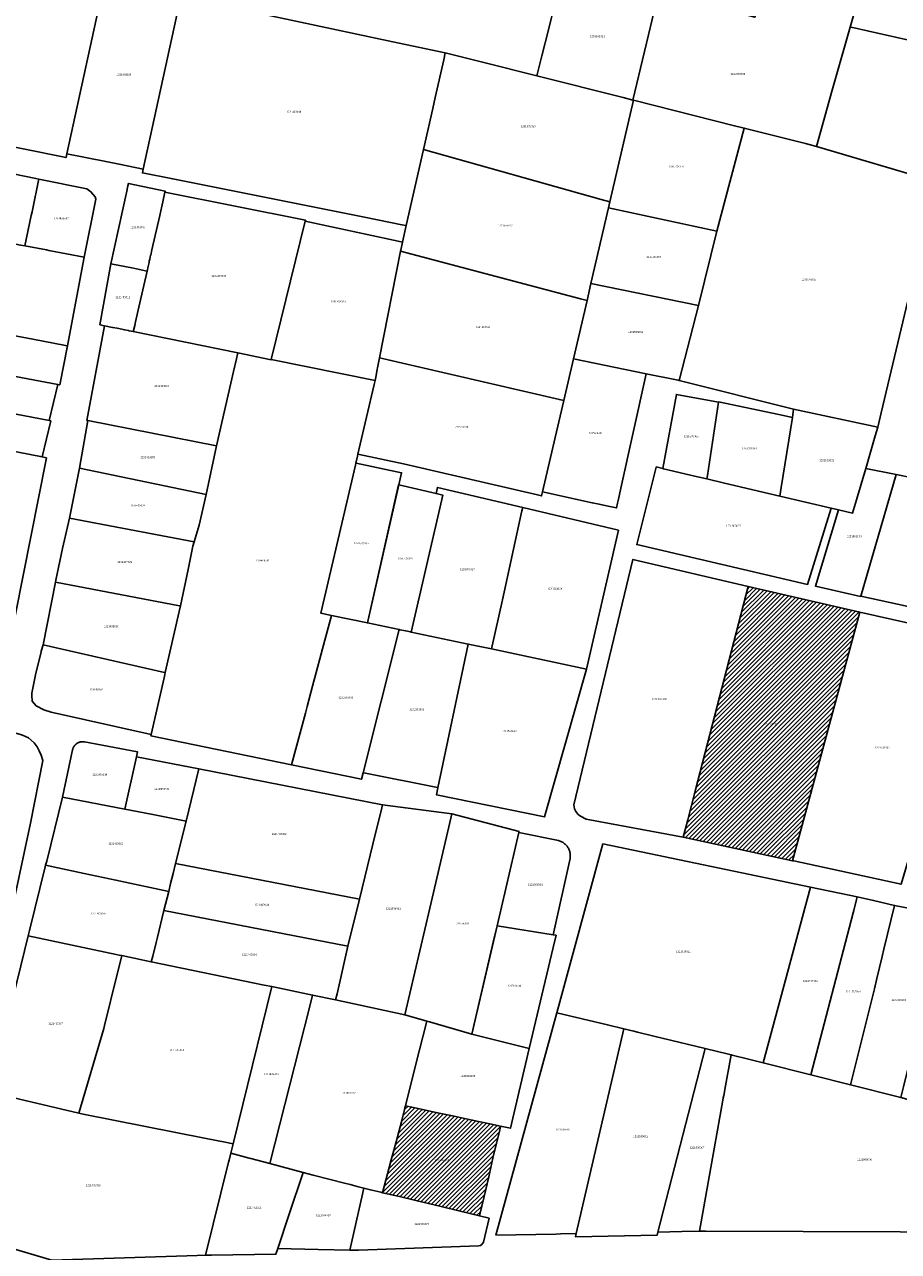
# Model space of a CAD drawing. Units: metres. Extents: x 503574 to 516701, y 9982937 to 9998226.
# Drawn here: x 507172 to 507457, y 9984659 to 9985059 of the extents above; entities that cross this region are included whole.
import ezdxf
from ezdxf.enums import TextEntityAlignment as Align

# ---------------------------------------------------------------- set-up
doc = ezdxf.new("R2010")
doc.units = ezdxf.units.M
doc.header["$MEASUREMENT"] = 0
for name, color, linetype in [('BRA_CALDERON', 6, 'Continuous'), ('CLAVE_CALDERON', 7, 'Continuous'), ('LOTE_CALDERON', 5, 'Continuous')]:
    doc.layers.add(name, color=color, linetype=linetype)
doc.styles.add('Arial', font='arial.ttf')
pattern_1 = [(45, (522252.2453, 9990299.5121), (-0.70710678, 0.70710678), [])]

msp = doc.modelspace()

# ---------------------------------------------------------------- hatches: boundary and pattern name
at = {"layer": 'BRA_CALDERON', "linetype": 'Continuous', "lineweight": 13}
h = msp.add_hatch(dxfattribs=at)
h.set_pattern_fill('_USER', color=6, style=0)
h.set_pattern_definition(pattern_1)
h.paths.add_polyline_path([(507444.3897, 9984867.5979), (507422.5081, 9984786.6015), (507386.8885, 9984794.2317), (507388.3647, 9984799.9441), (507390.8741, 9984809.6551), (507408.0091, 9984875.9629)])
h = msp.add_hatch(dxfattribs=at)
h.set_pattern_fill('_USER', color=6, style=0)
h.set_pattern_definition(pattern_1)
h.paths.add_polyline_path([(507321.9879, 9984677.1893), (507320.5079, 9984670.8723), (507314.2469, 9984672.3785), (507308.0605, 9984673.8603), (507299.7901, 9984675.8381), (507294.4617, 9984677.1836), (507288.9439, 9984678.3855), (507290.5389, 9984684.5151), (507291.7617, 9984689.0717), (507292.6645, 9984692.5565), (507293.6519, 9984696.1663), (507295.1849, 9984701.9467), (507296.1053, 9984705.4629), (507296.4191, 9984706.6615), (507300.5097, 9984705.8071), (507306.8713, 9984704.4609), (507312.2891, 9984703.3019), (507318.1485, 9984702.0503), (507323.9167, 9984700.8145), (507327.3915, 9984700.0659), (507327.3257, 9984699.7873), (507327.1177, 9984698.9163), (507324.9057, 9984689.6609), (507323.5063, 9984683.5549)])

# ---------------------------------------------------------------- linework, layer by layer
at = {"layer": 'BRA_CALDERON', "color": 6, "flags": 128}
for points in [[(507444.3897, 9984867.5979), (507422.5081, 9984786.6015), (507386.8885, 9984794.2317), (507388.3647, 9984799.9441), (507390.8741, 9984809.6551), (507408.0091, 9984875.9629)], [(507321.9879, 9984677.1893), (507320.5079, 9984670.8723), (507314.2469, 9984672.3785), (507308.0605, 9984673.8603), (507299.7901, 9984675.8381), (507294.4617, 9984677.1836), (507288.9439, 9984678.3855), (507290.5389, 9984684.5151), (507291.7617, 9984689.0717), (507292.6645, 9984692.5565), (507293.6519, 9984696.1663), (507295.1849, 9984701.9467), (507296.1053, 9984705.4629), (507296.4191, 9984706.6615), (507300.5097, 9984705.8071), (507306.8713, 9984704.4609), (507312.2891, 9984703.3019), (507318.1485, 9984702.0503), (507323.9167, 9984700.8145), (507327.3915, 9984700.0659), (507327.3257, 9984699.7873), (507327.1177, 9984698.9163), (507324.9057, 9984689.6609), (507323.5063, 9984683.5549)]]:
    msp.add_lwpolyline(points, close=True, dxfattribs=at)
at = {"layer": 'LOTE_CALDERON'}
for points in [[(507297.5823, 9985117.9035), (507303.5301, 9985117.0205), (507321.8647, 9985114.2991), (507323.9091, 9985113.9955), (507322.3014, 9985104.8379), (507320.7054, 9985095.7465), (507318.2591, 9985081.8117), (507333.9787, 9985078.2833), (507347.4119, 9985075.2681), (507347.1991, 9985074.4141), (507346.4609, 9985071.4513), (507345.0783, 9985065.9029), (507342.9577, 9985057.3915), (507340.8371, 9985048.8803), (507339.2111, 9985042.3549), (507321.4689, 9985046.8187), (507309.3801, 9985049.8601), (507292.2759, 9985053.5083), (507229.1125, 9985066.9807), (507241.7099, 9985125.8605), (507253.6535, 9985124.2481), (507266.7501, 9985122.4801), (507271.6275, 9985121.7561), (507274.9023, 9985121.2699)], [(507403.8701, 9985099.7246), (507395.0155, 9985065.4913), (507410.2125, 9985061.4829), (507419.6211, 9985096.5667), (507442.4053, 9985091.9989), (507447.9647, 9985091.0985), (507450.4705, 9985090.6927), (507444.2143, 9985068.7373), (507441.2357, 9985058.2845), (507435.3901, 9985037.7701), (507430.3191, 9985019.4147), (507426.7313, 9985020.3359), (507406.7709, 9985025.3576), (507405.9159, 9985025.5727), (507403.6221, 9985026.1499), (507370.72, 9985034.4276), (507370.4905, 9985034.4853), (507378.1029, 9985066.1663), (507378.6073, 9985068.2661), (507378.7943, 9985069.0439), (507386.9807, 9985103.1141)], [(507518.0587, 9985072.9307), (507508.7097, 9985043.1244), (507507.3351, 9985043.4341), (507506.8201, 9985043.5501), (507447.3445, 9985056.9491), (507441.5701, 9985058.2501), (507441.2357, 9985058.2845), (507444.2143, 9985068.7373), (507450.4705, 9985090.6927), (507453.0385, 9985099.7047), (507520.3761, 9985085.4195), (507521.6822, 9985085.1424)], [(507186.0791, 9985017.0097), (507185.8121, 9985015.7803), (507143.6725, 9985024.2381), (507141.8085, 9985024.6883), (507152.2639, 9985080.9227), (507152.6719, 9985082.5911), (507182.5701, 9985077.4501), (507183.3119, 9985077.2797), (507193.2459, 9985074.9987), (507198.4171, 9985073.8114)], [(507223.2512, 9985068.2309), (507210.9638, 9985012.0057), (507203.1633, 9985013.5743), (507198.8018, 9985014.4513), (507186.0791, 9985017.0097), (507198.4171, 9985073.8114), (507215.8001, 9985069.8201)], [(507349.3815, 9985074.8261), (507364.5985, 9985071.4105), (507364.8245, 9985072.6593), (507378.7943, 9985069.0439), (507378.6073, 9985068.2661), (507378.1029, 9985066.1663), (507370.4905, 9985034.4853), (507367.3003, 9985035.2881), (507339.2111, 9985042.3549), (507340.8371, 9985048.8803), (507342.9577, 9985057.3915), (507345.0783, 9985065.9029), (507346.4609, 9985071.4513), (507347.1991, 9985074.4141), (507347.4119, 9985075.2681)], [(507302.2445, 9985018.4153), (507296.6157, 9984993.6115), (507295.2409, 9984993.8863), (507283.0643, 9984996.3189), (507220.5823, 9985008.8015), (507210.6972, 9985010.7856), (507210.9638, 9985012.0057), (507223.2512, 9985068.2309), (507229.1125, 9985066.9807), (507292.2759, 9985053.5083), (507309.3801, 9985049.8601), (507308.8629, 9985047.5811), (507306.0869, 9985035.3479), (507305.2813, 9985031.7977)], [(507302.2445, 9985018.4153), (507305.2813, 9985031.7977), (507306.0869, 9985035.3479), (507308.8629, 9985047.5811), (507309.3801, 9985049.8601), (507321.4689, 9985046.8187), (507339.2111, 9985042.3549), (507367.3003, 9985035.2881), (507370.4905, 9985034.4853), (507370.72, 9985034.4276), (507363.0132, 9985001.2994), (507360.2011, 9985002.0915)], [(507406.7709, 9985025.3577), (507397.8559, 9984991.7741), (507362.5585, 9984999.3445), (507363.0133, 9985001.2995), (507370.7201, 9985034.4277), (507403.6221, 9985026.1499), (507405.9159, 9985025.5727)], [(507451.4149, 9984932.5427), (507450.3045, 9984927.8959), (507422.8743, 9984933.7581), (507385.5573, 9984943.1355), (507391.8453, 9984967.5075), (507397.8559, 9984991.7741), (507406.7709, 9985025.3577), (507426.7313, 9985020.3359), (507430.3191, 9985019.4147), (507469.3243, 9985007.8877)], [(507356.8373, 9984974.7513), (507355.5491, 9984969.2147), (507353.4197, 9984969.7753), (507294.7965, 9984985.2117), (507294.8787, 9984985.6265), (507295.3901, 9984988.2101), (507296.6157, 9984993.6115), (507302.2445, 9985018.4153), (507360.2011, 9985002.0915), (507363.0133, 9985001.2995), (507362.5585, 9984999.3445)], [(507174.4847, 9984996.9119), (507172.4235, 9984986.9913), (507171.0013, 9984987.2611), (507167.4635, 9984987.9321), (507166.5443, 9984988.1063), (507162.4067, 9984988.8911), (507152.8291, 9984990.7077), (507153.5031, 9984993.9617), (507156.6421, 9985009.1197), (507157.3915, 9985012.7393), (507175.9885, 9985008.9373), (507176.9349, 9985008.7437), (507176.7367, 9985007.7865), (507176.6223, 9985007.2335), (507175.1775, 9985000.2571), (507174.7371, 9984998.1305)], [(507192.5549, 9985005.5503), (507193.9101, 9985004.6201), (507195.2601, 9985002.9301), (507195.5527, 9985002.2495), (507191.7393, 9984983.3255), (507180.1837, 9984985.5185), (507179.4081, 9984985.6657), (507172.4235, 9984986.9913), (507174.4847, 9984996.9119), (507174.7371, 9984998.1305), (507175.1775, 9985000.2571), (507176.6223, 9985007.2335), (507176.7367, 9985007.7865), (507176.9349, 9985008.7437)], [(507212.3019, 9984979.2105), (507212.2022, 9984978.7716), (507211.6443, 9984978.8855), (507207.8229, 9984979.6646), (507200.3901, 9984981.1801), (507202.7775, 9984992.0083), (507204.3927, 9984999.3329), (507205.3885, 9985003.8491), (507205.4847, 9985004.2861), (507205.9911, 9985006.5823), (507206.1545, 9985007.3235), (507218.1075, 9985004.7664), (507218.0442, 9985004.4899), (507217.3298, 9985001.3448), (507216.6666, 9984998.4254), (507216.3136, 9984996.872), (507213.7757, 9984985.6995), (507213.3843, 9984983.9763), (507213.3767, 9984983.9428), (507213.0726, 9984982.604), (507212.9337, 9984981.9925), (507212.8477, 9984981.6139), (507212.4351, 9984979.7971)], [(507263.756, 9984995.0005), (507252.6656, 9984949.9604), (507252.6473, 9984949.8862), (507241.7564, 9984952.1071), (507207.7219, 9984959.0475), (507207.7965, 9984959.3764), (507208.1742, 9984961.0392), (507208.4551, 9984962.2758), (507209.2077, 9984965.5889), (507211.1409, 9984974.0997), (507212.2022, 9984978.7716), (507212.3019, 9984979.2105), (507212.4351, 9984979.7971), (507212.8477, 9984981.6139), (507212.9337, 9984981.9925), (507213.0726, 9984982.604), (507213.3767, 9984983.9428), (507213.3843, 9984983.9763), (507213.7757, 9984985.6995), (507216.3136, 9984996.872), (507216.6666, 9984998.4254), (507217.3298, 9985001.3448), (507218.0442, 9985004.4899), (507263.8369, 9984995.3289)], [(507397.8559, 9984991.7741), (507391.8453, 9984967.5075), (507356.8373, 9984974.7513), (507362.5585, 9984999.3445)], [(507252.6656, 9984949.9604), (507263.756, 9984995.0005), (507293.9961, 9984988.5309), (507295.3901, 9984988.2101), (507294.8787, 9984985.6265), (507294.7965, 9984985.2117), (507287.9307, 9984950.5285), (507287.2783, 9984947.2329), (507287.2027, 9984946.7517), (507286.8845, 9984944.7265), (507286.5103, 9984943.1171)], [(507355.5491, 9984969.2146), (507351.1158, 9984950.1579), (507347.9537, 9984936.5653), (507346.5823, 9984936.8843), (507287.9307, 9984950.5285), (507294.7965, 9984985.2117), (507353.4197, 9984969.7753)], [(507207.8229, 9984979.6646), (507211.6443, 9984978.8855), (507212.2022, 9984978.7716), (507211.1409, 9984974.0997), (507209.2077, 9984965.5889), (507208.4551, 9984962.2758), (507208.1742, 9984961.0392), (507207.7965, 9984959.3764), (507207.7219, 9984959.0475), (507206.3407, 9984959.3268), (507206.1777, 9984959.3598), (507204.9595, 9984959.6061), (507202.4675, 9984960.1099), (507200.9615, 9984960.4145), (507198.3167, 9984960.9493), (507196.8341, 9984961.2491), (507200.3901, 9984981.1801)], [(507391.8453, 9984967.5075), (507385.5573, 9984943.1355), (507385.2099, 9984943.2063), (507374.8189, 9984945.3251), (507351.1159, 9984950.1579), (507355.5491, 9984969.2147), (507356.8373, 9984974.7513)], [(507186.2529, 9984954.4175), (507183.7697, 9984941.6451), (507183.1783, 9984941.7562), (507163.4533, 9984945.4593), (507161.4579, 9984945.8339), (507148.9041, 9984948.1907), (507147.0891, 9984948.5313), (507134.2357, 9984950.9444), (507130.7467, 9984951.5994), (507123.9315, 9984952.8789), (507123.673, 9984952.9093), (507126.7228, 9984965.6054), (507127.0601, 9984965.5301), (507149.5993, 9984961.2987), (507157.2923, 9984959.8545), (507160.4851, 9984959.2551), (507175.0291, 9984956.5245), (507185.6001, 9984954.5401)], [(507240.3551, 9984946.0029), (507234.8097, 9984921.8465), (507234.8035, 9984921.8477), (507192.8721, 9984930.0489), (507192.5889, 9984930.1043), (507198.3157, 9984960.9439), (507198.3167, 9984960.9493), (507200.9615, 9984960.4145), (507202.4675, 9984960.1099), (507204.9595, 9984959.6061), (507206.1777, 9984959.3599), (507206.3407, 9984959.3269), (507207.7219, 9984959.0475), (507241.7565, 9984952.1071), (507241.6497, 9984951.6427), (507241.3007, 9984950.1221)], [(507183.1783, 9984941.7562), (507180.3163, 9984930.0379), (507136.6383, 9984938.4622), (507136.3447, 9984938.5188), (507136.2061, 9984938.5455), (507136.1191, 9984938.5623), (507131.6571, 9984939.4229), (507124.1653, 9984940.8678), (507123.8215, 9984940.9341), (507120.9305, 9984941.4917), (507121.4215, 9984943.5359), (507123.673, 9984952.9093), (507123.9315, 9984952.8789), (507130.7467, 9984951.5994), (507134.2357, 9984950.9444), (507147.0891, 9984948.5313), (507148.9041, 9984948.1907), (507161.4579, 9984945.8339), (507163.4533, 9984945.4593)], [(507241.7565, 9984952.1071), (507252.6473, 9984949.8863), (507252.6657, 9984949.9605), (507286.5103, 9984943.1171), (507286.1945, 9984941.7579), (507281.2541, 9984920.5015), (507280.9239, 9984919.0813), (507280.7789, 9984918.4575), (507280.2447, 9984916.1593), (507280.1039, 9984915.5535), (507268.8753, 9984867.2433), (507272.2755, 9984866.5323), (507271.8423, 9984864.9043), (507270.1361, 9984858.4913), (507266.1501, 9984843.5101), (507264.3701, 9984836.8201), (507263.7985, 9984834.6721), (507259.3175, 9984817.8303), (507213.3951, 9984827.2981), (507213.4951, 9984827.7345), (507217.7413, 9984846.2309), (507217.9725, 9984847.2471), (507218.1243, 9984847.9155), (507222.6575, 9984867.8489), (507223.0483, 9984869.6447), (507225.5605, 9984881.5313), (507227.1563, 9984889.0819), (507227.5713, 9984890.5081), (507229.1555, 9984895.9521), (507231.4387, 9984905.8973), (507234.8097, 9984921.8465), (507240.3551, 9984946.0029), (507241.3007, 9984950.1221), (507241.6497, 9984951.6427)], [(507341.0219, 9984906.7685), (507340.7491, 9984905.4801), (507339.4185, 9984905.8121), (507295.7755, 9984915.9407), (507280.9239, 9984919.0813), (507281.2541, 9984920.5015), (507286.1945, 9984941.7579), (507286.5103, 9984943.1171), (507286.8845, 9984944.7265), (507287.2027, 9984946.7517), (507287.2783, 9984947.2329), (507287.9307, 9984950.5285), (507346.5823, 9984936.8843), (507347.9537, 9984936.5653), (507344.391, 9984921.2509)], [(507374.8188, 9984945.325), (507366.6001, 9984908.0503), (507365.8133, 9984904.4819), (507365.5171, 9984903.1383), (507365.1725, 9984901.5757), (507361.9477, 9984902.2691), (507359.5021, 9984902.795), (507357.2339, 9984903.2827), (507341.0219, 9984906.7685), (507344.391, 9984921.2509), (507347.9537, 9984936.5653), (507351.1158, 9984950.1579)], [(507180.8285, 9984929.9391), (507178.0023, 9984918.1739), (507133.8359, 9984926.7961), (507133.5425, 9984926.8533), (507133.4041, 9984926.8803), (507133.3169, 9984926.8973), (507118.1367, 9984929.8609), (507118.4611, 9984931.2113), (507119.8158, 9984936.851), (507119.9325, 9984937.3367), (507120.9178, 9984941.4388), (507120.9305, 9984941.4917), (507123.8215, 9984940.9341), (507124.1653, 9984940.8678), (507131.6571, 9984939.4229), (507136.1191, 9984938.5623), (507136.2061, 9984938.5455), (507136.3447, 9984938.5188), (507136.6383, 9984938.4622), (507180.3163, 9984930.0379)], [(507398.3661, 9984936.0933), (507394.7693, 9984912.0995), (507394.6095, 9984911.0333), (507391.0729, 9984911.8645), (507380.4953, 9984914.3505), (507380.2703, 9984914.4034), (507384.6827, 9984938.5943)], [(507418.0309, 9984931.9907), (507422.4447, 9984931.0637), (507418.8005, 9984908.2031), (507418.3617, 9984905.4509), (507400.3731, 9984909.6787), (507394.6095, 9984911.0333), (507394.7693, 9984912.0995), (507398.3661, 9984936.0933), (507398.3701, 9984936.1201)], [(507443.3369, 9984904.2249), (507442.0585, 9984899.8817), (507437.4371, 9984900.9679), (507435.1091, 9984901.5149), (507435.0981, 9984901.5175), (507435.0877, 9984901.5199), (507418.3617, 9984905.4509), (507418.8005, 9984908.2031), (507422.4447, 9984931.0637), (507422.8743, 9984933.7581), (507450.3045, 9984927.8959), (507449.4693, 9984925.0583), (507446.7831, 9984915.9327), (507446.3379, 9984914.4201)], [(507234.8097, 9984921.8465), (507231.4387, 9984905.8973), (507190.2349, 9984914.5483), (507192.8721, 9984930.0489), (507234.8035, 9984921.8477)], [(507294.2133, 9984909.0621), (507283.9983, 9984864.0811), (507272.2755, 9984866.5323), (507268.8753, 9984867.2433), (507280.1039, 9984915.5535), (507280.2447, 9984916.1593), (507280.3619, 9984916.1345), (507295.1111, 9984913.0153)], [(507229.1555, 9984895.9521), (507227.5713, 9984890.5081), (507186.8885, 9984898.2817), (507190.2349, 9984914.5483), (507231.4387, 9984905.8973)], [(507418.3617, 9984905.4509), (507435.0877, 9984901.5199), (507435.0997, 9984901.523), (507435.0981, 9984901.5175), (507427.4375, 9984876.6699), (507371.7389, 9984889.6207), (507378.0705, 9984914.8069), (507378.0975, 9984914.9141), (507380.2703, 9984914.4034), (507380.4953, 9984914.3505), (507391.0729, 9984911.8645), (507394.6095, 9984911.0333), (507400.3731, 9984909.6787)], [(507456.2305, 9984912.4498), (507444.7229, 9984872.8527), (507444.6901, 9984872.7401), (507429.9575, 9984876.1122), (507437.4371, 9984900.9679), (507442.0585, 9984899.8817), (507443.3369, 9984904.2249), (507446.3379, 9984914.4201)], [(507473.2273, 9984912.3393), (507480.8943, 9984910.5215), (507480.3169, 9984907.6527), (507472.4865, 9984868.7449), (507472.0881, 9984866.8093), (507444.7229, 9984872.8527), (507456.2305, 9984912.4498), (507472.2747, 9984909.2543)], [(507308.5807, 9984905.7273), (507298.2701, 9984861.097), (507298.0743, 9984861.138), (507296.5069, 9984861.4657), (507294.5569, 9984861.8735), (507294.3895, 9984861.9084), (507283.9983, 9984864.0811), (507294.1311, 9984909.0811), (507294.2133, 9984909.0621), (507306.3599, 9984906.2469)], [(507334.5901, 9984901.6671), (507334.3563, 9984900.6047), (507327.9733, 9984871.5931), (507324.4589, 9984855.6213), (507316.8381, 9984857.2147), (507298.2701, 9984861.097), (507308.5807, 9984905.7273), (507306.3599, 9984906.2469), (507306.8003, 9984908.2495)], [(507365.7563, 9984894.2847), (507355.3609, 9984849.0407), (507324.4589, 9984855.6213), (507327.9733, 9984871.5931), (507334.3563, 9984900.6047), (507334.5901, 9984901.6671)], [(507225.5605, 9984881.5313), (507223.0483, 9984869.6447), (507222.7778, 9984869.6961), (507182.3955, 9984877.3687), (507182.5372, 9984878.0478), (507184.6851, 9984888.3437), (507186.8885, 9984898.2817), (507227.5713, 9984890.5081), (507227.1563, 9984889.0819)], [(507388.3647, 9984799.9441), (507386.8885, 9984794.2317), (507355.2687, 9984800.1677), (507353.3985, 9984801.0933), (507352.6841, 9984801.6489), (507351.9169, 9984802.6545), (507351.4935, 9984803.5541), (507351.2151, 9984804.7683), (507370.5199, 9984884.7715), (507408.0091, 9984875.9629), (507390.8741, 9984809.6551)], [(507222.6575, 9984867.8489), (507218.1243, 9984847.9155), (507217.8498, 9984847.9778), (507178.3903, 9984856.9835), (507182.3955, 9984877.3687), (507222.7778, 9984869.6961), (507223.0483, 9984869.6447)], [(507444.3897, 9984867.5979), (507422.5081, 9984786.6015), (507386.8885, 9984794.2317), (507388.3647, 9984799.9441), (507390.8741, 9984809.6551), (507408.0091, 9984875.9629)], [(507481.7095, 9984859.2137), (507457.8845, 9984778.924), (507422.9653, 9984786.5023), (507422.5081, 9984786.6015), (507444.3897, 9984867.5979), (507444.3965, 9984867.5963)], [(507282.6465, 9984815.2793), (507282.1057, 9984813.1321), (507259.3175, 9984817.8303), (507263.7985, 9984834.6721), (507264.3701, 9984836.8201), (507266.1501, 9984843.5101), (507270.1361, 9984858.4913), (507271.8423, 9984864.9043), (507272.2755, 9984866.5323), (507283.9983, 9984864.0811), (507294.3895, 9984861.9084)], [(507316.8381, 9984857.2147), (507306.9641, 9984810.3979), (507306.8005, 9984810.4307), (507283.3313, 9984815.1419), (507282.6465, 9984815.2793), (507294.3895, 9984861.9084), (507294.5569, 9984861.8735), (507296.5069, 9984861.4657), (507298.0743, 9984861.138), (507298.2701, 9984861.097)], [(507217.7413, 9984846.2309), (507213.4951, 9984827.7345), (507180.9457, 9984835.0463), (507178.5461, 9984835.7921), (507176.1141, 9984837.0243), (507174.7845, 9984838.6133), (507174.6741, 9984840.5713), (507174.6547, 9984840.9155), (507174.7109, 9984841.217), (507175.8215, 9984847.1743), (507177.6596, 9984854.7167), (507177.7023, 9984854.8919), (507178.3903, 9984856.9835), (507217.8498, 9984847.9778), (507218.1243, 9984847.9155), (507217.9725, 9984847.2471)], [(507355.3609, 9984849.0407), (507341.6547, 9984800.8547), (507306.4809, 9984808.1065), (507306.9641, 9984810.3979), (507316.8381, 9984857.2147), (507324.4589, 9984855.6213)], [(507174.2165, 9984798.8027), (507164.5695, 9984753.5315), (507160.9261, 9984754.4377), (507114.9343, 9984765.8775), (507131.5697, 9984834.0157), (507136.2483, 9984833.1635), (507169.9167, 9984828.0041), (507171.6365, 9984827.5411), (507173.6209, 9984826.6151), (507175.4067, 9984825.0277), (507176.3593, 9984823.6649), (507177.0835, 9984822.3977), (507177.6825, 9984820.9749), (507178.2513, 9984819.2419)], [(507208.7219, 9984820.4731), (507204.9583, 9984803.3991), (507184.6591, 9984807.3571), (507187.9295, 9984822.7237), (507187.9313, 9984822.7321), (507187.9331, 9984822.7405), (507187.9349, 9984822.7489), (507187.9369, 9984822.7571), (507187.9387, 9984822.7655), (507187.9407, 9984822.7739), (507187.9425, 9984822.7823), (507187.9445, 9984822.7907), (507187.9465, 9984822.7989), (507187.9485, 9984822.8073), (507187.9505, 9984822.8157), (507187.9525, 9984822.8241), (507187.9545, 9984822.8325), (507187.9567, 9984822.8409), (507187.9587, 9984822.8493), (507187.9609, 9984822.8577), (507187.9631, 9984822.8661), (507187.9653, 9984822.8745), (507187.9675, 9984822.8829), (507187.9697, 9984822.8913), (507187.9719, 9984822.8995), (507187.9743, 9984822.9081), (507187.9765, 9984822.9165), (507187.9789, 9984822.9247), (507187.9811, 9984822.9333), (507187.9835, 9984822.9415), (507187.9859, 9984822.9501), (507187.9883, 9984822.9583), (507187.9909, 9984822.9667), (507187.9933, 9984822.9753), (507187.9957, 9984822.9835), (507187.9983, 9984822.9919), (507188.0007, 9984823.0005), (507188.0033, 9984823.0087), (507188.0059, 9984823.0173), (507188.0085, 9984823.0255), (507188.0113, 9984823.0339), (507188.0139, 9984823.0425), (507188.0165, 9984823.0507), (507188.0193, 9984823.0591), (507188.0219, 9984823.0677), (507188.0247, 9984823.0759), (507188.0275, 9984823.0845), (507188.0303, 9984823.0927), (507188.0331, 9984823.1011), (507188.0359, 9984823.1095), (507188.0389, 9984823.1179), (507188.0417, 9984823.1263), (507188.0447, 9984823.1347), (507188.0475, 9984823.1431), (507188.0505, 9984823.1515), (507188.0535, 9984823.1599), (507188.0565, 9984823.1683), (507188.0597, 9984823.1767), (507188.0627, 9984823.1851), (507188.0657, 9984823.1935), (507188.0689, 9984823.2019), (507188.0721, 9984823.2101), (507188.0753, 9984823.2185), (507188.0785, 9984823.2269), (507188.0817, 9984823.2353), (507188.0849, 9984823.2437), (507188.0881, 9984823.2521), (507188.0915, 9984823.2603), (507188.0947, 9984823.2687), (507188.0981, 9984823.2771), (507188.1015, 9984823.2855), (507188.1049, 9984823.2939), (507188.1083, 9984823.3021), (507188.1117, 9984823.3105), (507188.1151, 9984823.3189), (507188.1187, 9984823.3271), (507188.1221, 9984823.3355), (507188.1257, 9984823.3437), (507188.1293, 9984823.3521), (507188.1329, 9984823.3605), (507188.1365, 9984823.3687), (507188.1401, 9984823.3771), (507188.1437, 9984823.3853), (507188.1475, 9984823.3937), (507188.1511, 9984823.4019), (507188.1549, 9984823.4103), (507188.1587, 9984823.4185), (507188.1625, 9984823.4269), (507188.1661, 9984823.4351), (507188.1701, 9984823.4435), (507188.1739, 9984823.4517), (507188.1777, 9984823.4599), (507188.1817, 9984823.4681), (507188.1857, 9984823.4765), (507188.1895, 9984823.4847), (507188.1935, 9984823.4929), (507188.1975, 9984823.5011), (507188.2015, 9984823.5093), (507188.2057, 9984823.5175), (507188.2097, 9984823.5259), (507188.2139, 9984823.5339), (507188.2181, 9984823.5423), (507188.2221, 9984823.5505), (507188.2263, 9984823.5585), (507188.2305, 9984823.5667), (507188.2347, 9984823.5749), (507188.2391, 9984823.5831), (507188.2433, 9984823.5913), (507188.2477, 9984823.5995), (507188.2519, 9984823.6075), (507188.2563, 9984823.6157), (507188.2607, 9984823.6239), (507188.2651, 9984823.6321), (507188.2695, 9984823.6401), (507188.2739, 9984823.6483), (507188.2785, 9984823.6563), (507188.2829, 9984823.6645), (507188.2875, 9984823.6725), (507188.2921, 9984823.6805), (507188.2965, 9984823.6887), (507188.3011, 9984823.6967), (507188.3059, 9984823.7047), (507188.3105, 9984823.7129), (507188.3151, 9984823.7209), (507188.3199, 9984823.7289), (507188.3245, 9984823.7369), (507188.3293, 9984823.7449), (507188.3341, 9984823.7529), (507188.3389, 9984823.7609), (507188.3437, 9984823.7689), (507188.3485, 9984823.7769), (507188.3535, 9984823.7847), (507188.3583, 9984823.7927), (507188.3633, 9984823.8007), (507188.3681, 9984823.8087), (507188.3731, 9984823.8165), (507188.3781, 9984823.8245), (507188.3831, 9984823.8323), (507188.3881, 9984823.8403), (507188.3933, 9984823.8481), (507188.3983, 9984823.8561), (507188.4035, 9984823.8639), (507188.4087, 9984823.8717), (507188.4137, 9984823.8795), (507188.4189, 9984823.8873), (507188.4241, 9984823.8951), (507188.4293, 9984823.9031), (507188.4347, 9984823.9109), (507188.4399, 9984823.9185), (507188.4453, 9984823.9263), (507188.4505, 9984823.9341), (507188.4559, 9984823.9419), (507188.4613, 9984823.9495), (507188.4667, 9984823.9573), (507188.4721, 9984823.9651), (507188.4775, 9984823.9727), (507188.4831, 9984823.9803), (507188.4885, 9984823.9881), (507188.4941, 9984823.9957), (507188.4997, 9984824.0035), (507188.5051, 9984824.0111), (507188.5107, 9984824.0187), (507188.5163, 9984824.0263), (507188.5221, 9984824.0339), (507188.5277, 9984824.0415), (507188.5333, 9984824.0489), (507188.5391, 9984824.0565), (507188.5447, 9984824.0641), (507188.5505, 9984824.0717), (507188.5563, 9984824.0791), (507188.5621, 9984824.0867), (507188.5679, 9984824.0941), (507188.5737, 9984824.1017), (507188.5797, 9984824.1091), (507188.5855, 9984824.1165), (507188.5915, 9984824.1241), (507188.5975, 9984824.1313), (507188.6033, 9984824.1387), (507188.6093, 9984824.1463), (507188.6153, 9984824.1535), (507188.6213, 9984824.1609), (507188.6275, 9984824.1683), (507188.6335, 9984824.1755), (507188.6395, 9984824.1829), (507188.6457, 9984824.1903), (507188.6519, 9984824.1975), (507188.6581, 9984824.2047), (507188.6641, 9984824.2121), (507188.6703, 9984824.2193), (507188.6767, 9984824.2265), (507188.6829, 9984824.2337), (507188.6891, 9984824.2409), (507188.6955, 9984824.2481), (507188.7017, 9984824.2553), (507188.7081, 9984824.2623), (507188.7145, 9984824.2695), (507188.7209, 9984824.2765), (507188.7273, 9984824.2837), (507188.7337, 9984824.2907), (507188.7401, 9984824.2979), (507188.7465, 9984824.3049), (507188.7531, 9984824.3119), (507188.7595, 9984824.3189), (507188.7661, 9984824.3259), (507188.7727, 9984824.3329), (507188.7793, 9984824.3399), (507188.7859, 9984824.3467), (507188.7925, 9984824.3537), (507188.7991, 9984824.3605), (507188.8057, 9984824.3675), (507188.8123, 9984824.3743), (507188.8191, 9984824.3813), (507188.8257, 9984824.3881), (507188.8325, 9984824.3949), (507188.8393, 9984824.4017), (507188.8461, 9984824.4085), (507188.8529, 9984824.4153), (507188.8597, 9984824.4219), (507188.8665, 9984824.4287), (507188.8735, 9984824.4355), (507188.8803, 9984824.4421), (507188.8871, 9984824.4487), (507188.8941, 9984824.4553), (507188.9011, 9984824.4621), (507188.9081, 9984824.4687), (507188.9149, 9984824.4753), (507188.9219, 9984824.4817), (507188.9291, 9984824.4883), (507188.9361, 9984824.4949), (507188.9431, 9984824.5013), (507188.9501, 9984824.5079), (507188.9573, 9984824.5143), (507188.9643, 9984824.5209), (507188.9715, 9984824.5273), (507188.9787, 9984824.5337), (507188.9859, 9984824.5401), (507188.9931, 9984824.5465), (507189.0003, 9984824.5529), (507189.0075, 9984824.5591), (507189.0147, 9984824.5655), (507189.0219, 9984824.5717), (507189.0293, 9984824.5781), (507189.0365, 9984824.5843), (507189.0439, 9984824.5905), (507189.0511, 9984824.5967), (507189.0585, 9984824.6029), (507189.0659, 9984824.6091), (507189.0733, 9984824.6153), (507189.0807, 9984824.6213), (507189.0881, 9984824.6275), (507189.0955, 9984824.6335), (507189.1031, 9984824.6397), (507189.1105, 9984824.6457), (507189.1181, 9984824.6517), (507189.1255, 9984824.6577), (507189.1331, 9984824.6637), (507189.1407, 9984824.6697), (507189.1481, 9984824.6757), (507189.1557, 9984824.6815), (507189.1633, 9984824.6875), (507189.1709, 9984824.6933), (507189.1785, 9984824.6991), (507189.1863, 9984824.7051), (507189.1939, 9984824.7109), (507189.2015, 9984824.7167), (507189.2093, 9984824.7223), (507189.2169, 9984824.7281), (507189.2247, 9984824.7339), (507189.2325, 9984824.7395), (507189.2403, 9984824.7451), (507189.2479, 9984824.7509), (507189.2557, 9984824.7565), (507189.2635, 9984824.7621), (507189.2715, 9984824.7677), (507189.2793, 9984824.7731), (507189.2871, 9984824.7787), (507189.2949, 9984824.7843), (507189.3029, 9984824.7897), (507189.3107, 9984824.7953), (507189.3187, 9984824.8007), (507189.3265, 9984824.8061), (507189.3345, 9984824.8115), (507189.3425, 9984824.8169), (507189.3503, 9984824.8221), (507189.3583, 9984824.8275), (507189.3663, 9984824.8329), (507189.3743, 9984824.8381), (507189.3825, 9984824.8433), (507189.3905, 9984824.8487), (507189.3985, 9984824.8539), (507189.4067, 9984824.8591), (507189.4147, 9984824.8641), (507189.4227, 9984824.8693), (507189.4309, 9984824.8745), (507189.4389, 9984824.8795), (507189.4471, 9984824.8847), (507189.4553, 9984824.8897), (507189.4635, 9984824.8947), (507189.4717, 9984824.8997), (507189.4797, 9984824.9047), (507189.4879, 9984824.9095), (507189.4961, 9984824.9145), (507189.5043, 9984824.9195), (507189.5127, 9984824.9243), (507189.5209, 9984824.9291), (507189.5291, 9984824.9339), (507189.5375, 9984824.9387), (507189.5457, 9984824.9435), (507189.5539, 9984824.9483), (507189.5623, 9984824.9531), (507189.5707, 9984824.9577), (507189.5789, 9984824.9623), (507189.5873, 9984824.9671), (507189.5955, 9984824.9717), (507189.6039, 9984824.9763), (507189.6123, 9984824.9809), (507189.6207, 9984824.9855), (507189.6291, 9984824.9899), (507189.6375, 9984824.9945), (507189.6459, 9984824.9989), (507189.6543, 9984825.0035), (507189.6627, 9984825.0079), (507189.6711, 9984825.0123), (507189.6797, 9984825.0167), (507189.6881, 9984825.0209), (507189.6965, 9984825.0253), (507189.7051, 9984825.0295), (507189.7135, 9984825.0339), (507189.7221, 9984825.0381), (507189.7305, 9984825.0423), (507189.7391, 9984825.0465), (507189.7477, 9984825.0507), (507189.7561, 9984825.0549), (507189.7647, 9984825.0591), (507189.7733, 9984825.0631), (507189.7819, 9984825.0671), (507189.7905, 9984825.0713), (507189.7989, 9984825.0753), (507189.8077, 9984825.0793), (507189.8163, 9984825.0833), (507189.8249, 9984825.0873), (507189.8335, 9984825.0911), (507189.8421, 9984825.0951), (507189.8507, 9984825.0989), (507189.8593, 9984825.1027), (507189.8679, 9984825.1065), (507189.8767, 9984825.1105), (507189.8853, 9984825.1141), (507189.8939, 9984825.1179), (507189.9027, 9984825.1217), (507189.9113, 9984825.1253), (507189.9199, 9984825.1289), (507189.9287, 9984825.1327), (507189.9375, 9984825.1363), (507189.9461, 9984825.1399), (507189.9549, 9984825.1433), (507189.9635, 9984825.1469), (507189.9723, 9984825.1505), (507189.9811, 9984825.1539), (507189.9897, 9984825.1573), (507189.9985, 9984825.1609), (507190.0073, 9984825.1643), (507190.0161, 9984825.1675), (507190.0247, 9984825.1709), (507190.0335, 9984825.1743), (507190.0423, 9984825.1777), (507190.0511, 9984825.1809), (507190.0599, 9984825.1841), (507190.0687, 9984825.1873), (507190.0775, 9984825.1905), (507190.0863, 9984825.1937), (507190.0951, 9984825.1969), (507190.1039, 9984825.2001), (507190.1127, 9984825.2031), (507190.1215, 9984825.2061), (507190.1303, 9984825.2093), (507190.1391, 9984825.2123), (507190.1479, 9984825.2151), (507190.1569, 9984825.2181), (507190.1657, 9984825.2211), (507190.1745, 9984825.2241), (507190.1833, 9984825.2269), (507190.1921, 9984825.2297), (507190.2011, 9984825.2327), (507190.2099, 9984825.2355), (507190.2187, 9984825.2383), (507190.2277, 9984825.2411), (507190.2365, 9984825.2437), (507190.2453, 9984825.2465), (507190.2543, 9984825.2491), (507190.2631, 9984825.2519), (507190.2719, 9984825.2545), (507190.2809, 9984825.2571), (507190.2897, 9984825.2597), (507190.2987, 9984825.2621), (507190.3075, 9984825.2647), (507190.3163, 9984825.2673), (507190.3253, 9984825.2697), (507190.3341, 9984825.2721), (507190.3431, 9984825.2745), (507190.3519, 9984825.2769), (507190.3609, 9984825.2793), (507190.3697, 9984825.2817), (507190.3787, 9984825.2839), (507190.3875, 9984825.2863), (507190.3965, 9984825.2885), (507190.4053, 9984825.2909), (507190.4143, 9984825.2931), (507190.4231, 9984825.2953), (507190.4321, 9984825.2975), (507190.4409, 9984825.2995), (507190.4499, 9984825.3017), (507190.4587, 9984825.3037), (507190.4677, 9984825.3059), (507190.4765, 9984825.3079), (507190.4855, 9984825.3099), (507190.4943, 9984825.3119), (507190.5033, 9984825.3139), (507190.5121, 9984825.3157), (507190.5211, 9984825.3177), (507190.5299, 9984825.3195), (507190.5389, 9984825.3215), (507190.5477, 9984825.3233), (507190.5567, 9984825.3251), (507190.5657, 9984825.3269), (507190.5745, 9984825.3287), (507190.5833, 9984825.3305), (507190.5923, 9984825.3321), (507190.6011, 9984825.3337), (507190.6101, 9984825.3355), (507190.6189, 9984825.3371), (507190.6277, 9984825.3387), (507190.6367, 9984825.3403), (507190.6457, 9984825.3419), (507190.6545, 9984825.3435), (507190.6633, 9984825.3449), (507190.6723, 9984825.3465), (507190.6811, 9984825.3479), (507190.6899, 9984825.3493), (507190.6989, 9984825.3507), (507190.7077, 9984825.3521), (507190.7167, 9984825.3535), (507190.7255, 9984825.3549), (507190.7343, 9984825.3561), (507190.7431, 9984825.3575), (507190.7521, 9984825.3587), (507190.7609, 9984825.3599), (507190.7697, 9984825.3611), (507190.7785, 9984825.3625), (507190.7875, 9984825.3635), (507190.7963, 9984825.3647), (507190.8051, 9984825.3659), (507190.8139, 9984825.3669), (507190.8227, 9984825.3681), (507190.8315, 9984825.3691), (507190.8403, 9984825.3701), (507190.8491, 9984825.3711), (507190.8581, 9984825.3721), (507190.8669, 9984825.3731), (507190.8755, 9984825.3739), (507190.8843, 9984825.3749), (507190.8933, 9984825.3757), (507190.9021, 9984825.3767), (507190.9107, 9984825.3775), (507190.9195, 9984825.3783), (507190.9283, 9984825.3791), (507190.9371, 9984825.3799), (507190.9459, 9984825.3805), (507190.9547, 9984825.3813), (507190.9633, 9984825.3819), (507190.9721, 9984825.3827), (507190.9809, 9984825.3833), (507190.9897, 9984825.3839), (507190.9983, 9984825.3845), (507191.0071, 9984825.3851), (507191.0157, 9984825.3857), (507191.0245, 9984825.3861), (507191.0333, 9984825.3867), (507191.0419, 9984825.3871), (507191.0507, 9984825.3877), (507191.0593, 9984825.3881), (507191.0679, 9984825.3885), (507191.0767, 9984825.3889), (507191.0853, 9984825.3893), (507191.0941, 9984825.3897), (507191.1027, 9984825.3899), (507191.1113, 9984825.3903), (507191.1199, 9984825.3905), (507191.1287, 9984825.3907), (507191.1373, 9984825.3911), (507191.1459, 9984825.3913), (507191.1545, 9984825.3915), (507191.1631, 9984825.3915), (507191.1717, 9984825.3917), (507191.1803, 9984825.3919), (507191.1889, 9984825.3921), (507191.1975, 9984825.3921), (507191.2061, 9984825.3921), (507191.2147, 9984825.3923), (507191.2231, 9984825.3923), (507191.2317, 9984825.3923), (507191.2403, 9984825.3921), (507191.2489, 9984825.3921), (507191.8475, 9984825.3343), (507209.0803, 9984822.0995)], [(507229.0939, 9984816.5007), (507224.9007, 9984799.5105), (507213.5889, 9984801.7161), (507204.9583, 9984803.3991), (507208.7219, 9984820.4731)], [(507221.4983, 9984785.7241), (507224.9007, 9984799.5105), (507229.0939, 9984816.5007), (507288.9655, 9984804.8265), (507288.4775, 9984802.8489), (507286.6805, 9984795.5675), (507281.3701, 9984774.0501)], [(507204.9583, 9984803.3991), (507213.5889, 9984801.7161), (507224.9007, 9984799.5105), (507221.4983, 9984785.7241), (507220.6837, 9984782.4233), (507219.8689, 9984779.1223), (507219.2477, 9984776.6047), (507202.0445, 9984780.2543), (507191.6903, 9984782.4507), (507179.1679, 9984785.1073), (507179.5075, 9984786.4835), (507184.6591, 9984807.3571)], [(507311.5279, 9984801.8915), (507311.3071, 9984800.9485), (507304.321, 9984771.1049), (507296.1879, 9984736.3615), (507273.6169, 9984741.2539), (507274.1287, 9984743.2045), (507277.5843, 9984758.7105), (507281.3701, 9984774.0501), (507286.6805, 9984795.5675), (507288.4775, 9984802.8489), (507288.9655, 9984804.8265)], [(507326.2415, 9984765.3633), (507318.0079, 9984730.1115), (507304.2779, 9984734.0315), (507303.3453, 9984734.3001), (507296.1879, 9984736.3615), (507304.321, 9984771.1049), (507311.3071, 9984800.9485), (507311.5279, 9984801.8915), (507333.4121, 9984796.1357), (507333.4279, 9984796.1315), (507333.3409, 9984795.7591)], [(507350.0047, 9984787.3401), (507344.5081, 9984762.4601), (507326.2415, 9984765.3633), (507333.3409, 9984795.7591), (507346.2233, 9984793.1335), (507346.4969, 9984793.0615), (507346.7659, 9984792.9739), (507347.0295, 9984792.8715), (507347.2869, 9984792.7543), (507347.5373, 9984792.6227), (507347.7799, 9984792.4771), (507348.0139, 9984792.3183), (507348.2385, 9984792.1463), (507348.4531, 9984791.9619), (507348.6567, 9984791.7657), (507348.8491, 9984791.5583), (507349.0295, 9984791.3405), (507349.1973, 9984791.1127), (507349.3519, 9984790.8757), (507349.4929, 9984790.6305), (507349.6197, 9984790.3777), (507349.7321, 9984790.1181), (507349.8297, 9984789.8527), (507349.9121, 9984789.5821), (507349.9791, 9984789.3073), (507350.0305, 9984789.0291), (507350.0661, 9984788.7485), (507350.0857, 9984788.4663), (507350.0893, 9984788.1835), (507350.0771, 9984787.9009), (507350.0489, 9984787.6193)], [(507428.3973, 9984777.9499), (507412.9671, 9984720.6877), (507408.6373, 9984721.7799), (507408.1957, 9984721.8913), (507402.7889, 9984723.2553), (507402.4785, 9984723.3335), (507401.6579, 9984723.5405), (507394.0123, 9984725.3851), (507377.2973, 9984729.4179), (507371.9487, 9984730.7085), (507370.7817, 9984730.9899), (507367.5307, 9984731.7743), (507362.1939, 9984733.0619), (507345.7119, 9984737.0633), (507360.7545, 9984792.0937)], [(507214.0345, 9984755.4817), (507213.5891, 9984753.6773), (507211.4293, 9984754.1243), (507210.4493, 9984754.3271), (507204.0147, 9984755.6587), (507203.1181, 9984755.8487), (507202.1387, 9984756.0563), (507173.4977, 9984762.1323), (507173.9247, 9984763.8623), (507179.0523, 9984784.6385), (507179.1679, 9984785.1073), (507191.6903, 9984782.4507), (507202.0445, 9984780.2543), (507219.2477, 9984776.6047), (507217.7125, 9984770.3845), (507215.5757, 9984761.7267), (507215.1237, 9984759.8953)], [(507281.3701, 9984774.0501), (507277.5843, 9984758.7105), (507217.7125, 9984770.3845), (507219.2477, 9984776.6047), (507219.8689, 9984779.1223), (507220.6837, 9984782.4233), (507221.4983, 9984785.7241)], [(507442.2445, 9984769.5793), (507428.4843, 9984716.7735), (507412.9671, 9984720.6877), (507428.3973, 9984777.9499), (507443.5975, 9984774.7717), (507443.3769, 9984773.9251), (507442.4533, 9984770.3801)], [(507447.8951, 9984739.6511), (507441.4257, 9984713.5131), (507428.4843, 9984716.7735), (507442.2445, 9984769.5793), (507442.4533, 9984770.3801), (507443.3769, 9984773.9251), (507443.5975, 9984774.7717), (507448.9407, 9984773.6545), (507455.7613, 9984772.0209), (507452.3033, 9984757.7917), (507451.7053, 9984755.3305), (507449.9785, 9984748.2245), (507449.1617, 9984744.8633)], [(507458.6845, 9984712.9187), (507457.8039, 9984709.3859), (507441.4257, 9984713.5131), (507447.8951, 9984739.6511), (507449.1617, 9984744.8633), (507449.9785, 9984748.2245), (507451.7053, 9984755.3305), (507452.3033, 9984757.7917), (507455.7613, 9984772.0209), (507468.7559, 9984769.5111), (507473.1547, 9984768.5913), (507469.0327, 9984752.6299), (507468.3211, 9984749.8743), (507468.32, 9984749.8699), (507467.8419, 9984748.0185), (507467.4371, 9984746.4547), (507467.0151, 9984744.8881), (507465.9049, 9984740.7681), (507465.7495, 9984740.1915), (507465.5143, 9984739.3187), (507463.7117, 9984732.6285), (507463.5807, 9984732.1427), (507463.0229, 9984730.0723), (507462.1797, 9984726.9429)], [(507277.5843, 9984758.7105), (507274.1287, 9984743.2045), (507273.6169, 9984741.2539), (507266.1245, 9984742.8045), (507252.8715, 9984745.5473), (507250.3325, 9984746.0729), (507213.5891, 9984753.6773), (507214.0345, 9984755.4817), (507215.1237, 9984759.8953), (507215.5757, 9984761.7267), (507217.7125, 9984770.3845)], [(507344.5343, 9984758.3549), (507336.7395, 9984725.4097), (507318.0079, 9984730.1115), (507325.3101, 9984761.4101), (507326.2327, 9984765.3647), (507326.2415, 9984765.3633), (507344.5081, 9984762.4601), (507345.4693, 9984762.3073)], [(507202.1387, 9984756.0563), (507203.1181, 9984755.8487), (507204.0147, 9984755.6587), (507202.5401, 9984749.9801), (507200.5315, 9984741.7965), (507200.1571, 9984740.2709), (507198.5839, 9984733.8609), (507198.1101, 9984731.9301), (507189.9245, 9984704.3469), (507160.8677, 9984711.1375), (507161.2255, 9984712.4065), (507173.4977, 9984762.1323)], [(507252.8715, 9984745.5473), (507240.2337, 9984694.3537), (507237.6895, 9984694.8565), (507231.4711, 9984696.0849), (507191.4131, 9984703.9989), (507189.9245, 9984704.3469), (507198.1101, 9984731.9301), (507198.5839, 9984733.8609), (507200.1571, 9984740.2709), (507200.5315, 9984741.7965), (507202.5401, 9984749.9801), (507204.0147, 9984755.6587), (507210.4493, 9984754.3271), (507211.4293, 9984754.1243), (507213.5891, 9984753.6773), (507250.3325, 9984746.0729)], [(507266.1245, 9984742.8045), (507265.1302, 9984738.7633), (507252.1781, 9984687.8962), (507246.0691, 9984689.5389), (507245.4987, 9984689.6923), (507239.4823, 9984691.3099), (507240.2337, 9984694.3537), (507252.8715, 9984745.5473)], [(507273.6169, 9984741.2539), (507296.1879, 9984736.3615), (507303.3453, 9984734.3001), (507303.2255, 9984733.8221), (507299.8223, 9984720.2419), (507296.4191, 9984706.6615), (507296.1053, 9984705.4629), (507295.1849, 9984701.9467), (507293.6519, 9984696.1663), (507292.6645, 9984692.5565), (507291.7617, 9984689.0717), (507290.5389, 9984684.5151), (507288.9439, 9984678.3855), (507288.4141, 9984678.5191), (507285.4639, 9984679.2633), (507282.8291, 9984679.8401), (507280.7019, 9984680.4645), (507278.3573, 9984681.0561), (507277.9983, 9984681.1467), (507277.0189, 9984681.3937), (507266.3681, 9984684.0805), (507263.0259, 9984684.9793), (507252.1781, 9984687.8962), (507265.1302, 9984738.7633), (507266.1245, 9984742.8045)], [(507345.4073, 9984664.9299), (507325.8913, 9984664.5539), (507345.7119, 9984737.0633), (507362.1939, 9984733.0619), (507367.5307, 9984731.7743), (507351.9931, 9984665.0567), (507346.9583, 9984664.9597)], [(507336.7395, 9984725.4097), (507330.5839, 9984699.3919), (507327.3915, 9984700.0659), (507323.9167, 9984700.8145), (507318.1485, 9984702.0503), (507312.2891, 9984703.3019), (507306.8713, 9984704.4609), (507300.5097, 9984705.8071), (507296.4191, 9984706.6615), (507299.8223, 9984720.2419), (507303.2255, 9984733.8221), (507303.3453, 9984734.3001), (507304.2779, 9984734.0315), (507318.0079, 9984730.1115)], [(507370.7817, 9984730.9899), (507371.9487, 9984730.7085), (507377.2973, 9984729.4179), (507394.0123, 9984725.3851), (507378.6621, 9984665.5703), (507378.3953, 9984664.5311), (507351.7497, 9984664.0117), (507351.9931, 9984665.0567), (507367.5307, 9984731.7743)], [(507386.3973, 9984665.7193), (507378.6621, 9984665.5703), (507394.0123, 9984725.3851), (507401.6579, 9984723.5405), (507402.4785, 9984723.3335), (507400.4611, 9984712.0719), (507400.3109, 9984711.2333), (507400.1095, 9984710.1091), (507399.9589, 9984709.2687), (507399.8227, 9984708.5081), (507392.1773, 9984665.8311)], [(507498.3543, 9984699.1557), (507489.2723, 9984665.5535), (507394.2811, 9984665.8717), (507392.1773, 9984665.8311), (507399.8227, 9984708.5081), (507399.9589, 9984709.2687), (507400.1095, 9984710.1091), (507400.3109, 9984711.2333), (507400.4611, 9984712.0719), (507402.4785, 9984723.3335), (507402.7889, 9984723.2553), (507408.1957, 9984721.8913), (507408.6373, 9984721.7799), (507412.9671, 9984720.6877), (507428.4843, 9984716.7735), (507441.4257, 9984713.5131), (507457.8039, 9984709.3859), (507459.7761, 9984708.8883), (507460.5083, 9984708.7037), (507475.2667, 9984704.9803)], [(507228.5813, 9984657.9219), (507181.2197, 9984656.4273), (507159.7751, 9984662.7135), (507159.4895, 9984662.7973), (507148.2301, 9984666.0977), (507148.8919, 9984668.6679), (507149.4695, 9984670.7161), (507160.8677, 9984711.1375), (507189.9245, 9984704.3469), (507191.4131, 9984703.9989), (507231.4711, 9984696.0849), (507237.6895, 9984694.8565), (507240.2337, 9984694.3537), (507239.4823, 9984691.3099), (507238.9053, 9984688.9725), (507238.7365, 9984688.2885), (507231.2609, 9984658.0065)], [(507321.9879, 9984677.1893), (507320.5079, 9984670.8723), (507314.2469, 9984672.3785), (507308.0605, 9984673.8603), (507299.7901, 9984675.8381), (507294.4617, 9984677.1836), (507288.9439, 9984678.3855), (507290.5389, 9984684.5151), (507291.7617, 9984689.0717), (507292.6645, 9984692.5565), (507293.6519, 9984696.1663), (507295.1849, 9984701.9467), (507296.1053, 9984705.4629), (507296.4191, 9984706.6615), (507300.5097, 9984705.8071), (507306.8713, 9984704.4609), (507312.2891, 9984703.3019), (507318.1485, 9984702.0503), (507323.9167, 9984700.8145), (507327.3915, 9984700.0659), (507327.3257, 9984699.7873), (507327.1177, 9984698.9163), (507324.9057, 9984689.6609), (507323.5063, 9984683.5549)], [(507233.1591, 9984658.0663), (507231.2609, 9984658.0065), (507238.7365, 9984688.2885), (507238.9053, 9984688.9725), (507239.4823, 9984691.3099), (507245.4987, 9984689.6923), (507246.0691, 9984689.5389), (507252.1781, 9984687.8962), (507263.0259, 9984684.9793), (507258.4819, 9984671.3439), (507254.7617, 9984660.1799), (507254.1463, 9984658.3331)], [(507282.4063, 9984677.9551), (507278.3137, 9984659.7045), (507267.9135, 9984659.9145), (507254.7617, 9984660.1799), (507258.4819, 9984671.3439), (507263.0259, 9984684.9793), (507266.3681, 9984684.0805), (507277.0189, 9984681.3937), (507277.9983, 9984681.1467), (507278.3573, 9984681.0561), (507280.7019, 9984680.4645), (507282.8291, 9984679.8401), (507282.5245, 9984678.4819)], [(507320.2603, 9984661.0827), (507281.0655, 9984659.6489), (507278.3137, 9984659.7045), (507282.4063, 9984677.9551), (507282.5245, 9984678.4819), (507282.8291, 9984679.8401), (507285.4639, 9984679.2633), (507288.4141, 9984678.5191), (507288.9439, 9984678.3855), (507294.4617, 9984677.1836), (507299.7901, 9984675.8381), (507308.0605, 9984673.8603), (507314.2469, 9984672.3785), (507320.5079, 9984670.8723), (507323.6397, 9984670.0413), (507321.8081, 9984662.2997), (507321.2921, 9984661.5457), (507320.8159, 9984661.1885)]]:
    msp.add_lwpolyline(points, close=True, dxfattribs=at)
for points in [[(507472.2747, 9984909.2543), (507456.2305, 9984912.4498), (507446.3379, 9984914.4201), (507446.7831, 9984915.9327), (507449.4693, 9984925.0583), (507450.3045, 9984927.8959), (507451.4149, 9984932.5427), (507469.3243, 9985007.8877), (507430.3191, 9985019.4147), (507435.3901, 9985037.7701), (507441.2357, 9985058.2845), (507441.5701, 9985058.2501), (507447.3445, 9985056.9491), (507506.8201, 9985043.5501)], [(507171.0013, 9984987.2611), (507172.4235, 9984986.9913), (507179.4081, 9984985.6657), (507180.1837, 9984985.5185), (507191.7393, 9984983.3255), (507186.2529, 9984954.4175), (507185.6001, 9984954.5401), (507175.0291, 9984956.5245), (507160.4851, 9984959.2551)], [(507133.8359, 9984926.7961), (507178.0023, 9984918.1739), (507178.0051, 9984918.1733), (507179.4003, 9984917.9009), (507164.3835, 9984841.7175)]]:
    msp.add_lwpolyline(points, dxfattribs=at)

# ---------------------------------------------------------------- texts
at = {"layer": 'CLAVE_CALDERON', "color": 7, "style": 'Arial'}
for s, p in [('1231503011', (507358.9257, 9985054.7676)), ('1231503008', (507404.698, 9985042.5025)), ('1231403025', (507204.6809, 9985042.2708)), ('1231403004', (507260.035, 9985030.1825)), ('1231503020', (507336.3485, 9985025.4441)), ('1231503018', (507384.5662, 9985012.3451)), ('1231406007', (507184.2763, 9984995.4024)), ('1231403007', (507209.2211, 9984992.533)), ('1231503023', (507328.9168, 9984993.1018)), ('1231503069', (507377.3069, 9984982.8795)), ('1231403006', (507235.5998, 9984976.6801)), ('1231503017', (507427.8468, 9984975.4899)), ('1231403011', (507204.2998, 9984969.7058)), ('1231403020', (507274.4493, 9984968.3499)), ('1231503021', (507321.7061, 9984960.0051)), ('1231503062', (507371.3813, 9984958.4018)), ('1231403023', (507216.9575, 9984940.782)), ('1231503034', (507314.4758, 9984927.4857)), ('1231503039', (507358.0162, 9984925.439)), ('1231503065', (507389.4484, 9984924.4193)), ('1231503061', (507408.4605, 9984920.4359)), ('1231403008', (507212.4106, 9984917.5565)), ('1231503022', (507433.6348, 9984916.5784)), ('1231403024', (507209.1704, 9984901.8552)), ('1231503025', (507403.284, 9984895.2444)), ('1231503064', (507442.6062, 9984891.808)), ('1231503055', (507282.0411, 9984889.5657)), ('1231403022', (507204.9232, 9984883.4666)), ('1231403009', (507249.5171, 9984883.9322)), ('1231503026', (507296.2658, 9984884.5728)), ('1231503027', (507316.5857, 9984881.0639)), ('1231503028', (507345.072, 9984874.7228)), ('1231403010', (507200.5486, 9984862.4639)), ('1231403021', (507195.8868, 9984841.9022)), ('1231503030', (507276.9804, 9984839.2406)), ('1221502028', (507379.0263, 9984838.7573)), ('1221501001', (507300.1028, 9984835.4061)), ('1221502001', (507415.4924, 9984830.6858)), ('1221501002', (507330.2122, 9984828.3236)), ('1221502002', (507451.7782, 9984822.9679)), ('1221403014', (507196.8242, 9984814.1546)), ('1221403001', (507216.9399, 9984809.4779)), ('1221403002', (507255.2341, 9984794.7838)), ('1221403003', (507201.9911, 9984791.6336)), ('1221506003', (507338.7461, 9984778.2733)), ('1221403004', (507249.5434, 9984771.7257)), ('1221403005', (507196.3757, 9984768.8807)), ('1221506001', (507292.4526, 9984770.469)), ('1221506002', (507314.7859, 9984765.6177)), ('1221403006', (507245.5679, 9984755.4597)), ('1221505001', (507386.9345, 9984756.415)), ('1221505008', (507428.3172, 9984746.9001)), ('1221506004', (507331.6176, 9984745.3097)), ('1221505009', (507442.2602, 9984743.462)), ('1221505002', (507457.1319, 9984740.6689)), ('1221403007', (507182.4581, 9984732.9772)), ('1221403008', (507221.8936, 9984724.3351)), ('1221403015', (507252.7122, 9984716.5304)), ('1221506005', (507316.7387, 9984715.9062)), ('1221403012', (507277.7651, 9984710.4228)), ('1221505010', (507347.6056, 9984698.4725)), ('1221505012', (507373.0152, 9984696.2587)), ('1221505007', (507391.4049, 9984692.5581)), ('1221506008', (507308.2491, 9984688.4713)), ('1221505006', (507445.9826, 9984688.661)), ('1221403010', (507194.6084, 9984680.298)), ('1221403011', (507247.0862, 9984672.9919)), ('1221506010', (507269.6447, 9984670.54)), ('1221506009', (507301.7073, 9984667.6947))]:
    msp.add_text(s, height=0.635, dxfattribs=at).set_placement(p, align=Align.BOTTOM_CENTER)

doc.saveas('drawing.dxf')
